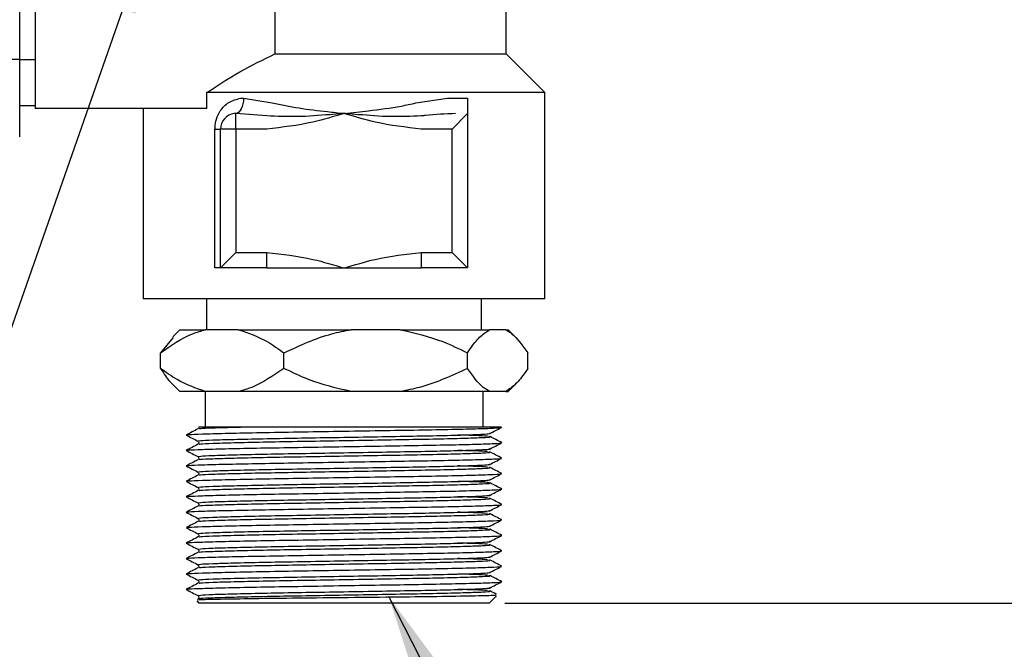
# Model space of a CAD drawing. Units: millimetres. Extents: x 324 to 1229, y 120 to 1021.
# Drawn here: x 788 to 947, y 563 to 665 of the extents above; entities that cross this region are included whole.
import ezdxf

# ---------------------------------------------------------------- set-up
doc = ezdxf.new("R2010")
doc.units = ezdxf.units.MM
doc.header["$LTSCALE"] = 5
doc.layers.add('DIMENSIONS', color=7, linetype='Continuous')
doc.styles.add('SLDTEXTSTYLE0', font='TXT', dxfattribs={"width": 0.7})
doc.dimstyles.new('SLDDIMSTYLE0', dxfattribs={"dimtxt": 25.188333, "dimasz": 13.433778, "dimexe": 0, "dimexo": 0.0625, "dimgap": 6.297083, "dimtad": 0, "dimtih": 1, "dimtoh": 1, "dimdec": 0, "dimlfac": 0.4, "dimrnd": 1e-09, "dimzin": 12, "dimdsep": 46, "dimtxsty": 'SLDTEXTSTYLE0', "dimsah": 1, "dimcen": 0.09, "dimadec": 0, "dimazin": 3, "dimtfac": 1, "dimtdec": 0, "dimtofl": 0, "dimtmove": 0, "dimatfit": 3, "dimfxl": 0, "dimfrac": 2, "dimtolj": 1, "dimtzin": 12, "dimarcsym": 0})
doc.dimstyles.new('SLDDIMSTYLE1', dxfattribs={"dimtxt": 0.18, "dimasz": 13.433778, "dimexe": 0, "dimexo": 0.0625, "dimgap": 0, "dimtad": 0, "dimtih": 1, "dimtoh": 1, "dimdec": 0, "dimrnd": 1e-09, "dimzin": 0, "dimdsep": 46, "dimtxsty": 'Standard', "dimsah": 1, "dimcen": 0.09, "dimadec": 0, "dimazin": 0, "dimtfac": 13.433778, "dimtdec": 0, "dimtofl": 0, "dimtmove": 0, "dimatfit": 3, "dimfxl": 0, "dimfrac": 2, "dimtolj": 1, "dimtzin": 0, "dimarcsym": 0})

# ---------------------------------------------------------------- blocks, each defined once
blk = doc.blocks.new('_D')
at = {"layer": 'DIMENSIONS', "color": 7}
for p, q in [((866.55, 938.52), (1198.22, 938.52)), ((1198.22, 938.52), (1198.22, 785.32)), ((1198.22, 570.52), (1198.22, 723.73)), ((866.43, 570.52), (1198.22, 570.52))]:
    blk.add_line(p, q, dxfattribs=at)
for points in [[(1198.22, 938.52), (1194.34, 913.34), (1202.09, 913.34)], [(1198.22, 570.52), (1202.09, 595.71), (1194.34, 595.71)]]:
    blk.add_solid(points, dxfattribs=at)
at = {"layer": 'DIMENSIONS', "color": 7, "char_height": 19.844, "attachment_point": 1, "style": 'SLDTEXTSTYLE0'}
for s, insert in [('147', (1176.17, 780.1)), ('NOM', (1167.09, 749.31))]:
    blk.add_mtext(s, dxfattribs=dict(at, insert=insert))

msp = doc.modelspace()

# ---------------------------------------------------------------- linework, layer by layer
at = {"color": 7, "linetype": 'Continuous', "lineweight": 25}
for p, q in [((787.93, 658.52), (787.93, 726.02)), ((790.43, 723.52), (790.43, 658.52)), ((866.68, 659.42), (866.68, 710.13)), ((829.25, 667.05), (829.25, 659.42)), ((787.93, 658.52), (769.18, 658.52)), ((787.93, 646.02), (787.93, 658.52)), ((787.93, 658.52), (790.43, 658.52)), ((790.43, 658.52), (790.43, 651.02)), ((829.25, 659.42), (866.68, 659.42)), ((872.93, 653.17), (866.68, 659.42)), ((818.24, 650.58), (818.24, 653.17)), ((872.93, 653.17), (818.24, 653.17)), ((823.69, 652.25), (824.18, 652.27)), ((824.18, 652.27), (828.82, 651.49)), ((852.03, 651.49), (857.17, 652.27)), ((857.17, 652.27), (860.43, 652.27)), ((872.93, 619.77), (872.93, 653.17)), ((790.43, 651.02), (787.93, 651.02)), ((790.43, 651.02), (790.43, 650.58)), ((818.24, 650.58), (790.43, 650.58)), ((807.93, 650.58), (807.93, 619.77)), ((822.93, 649.77), (822.66, 649.76)), ((822.93, 647.27), (822.93, 649.77)), ((827.93, 649.38), (822.93, 649.77)), ((860.43, 649.77), (857.93, 647.27)), ((860.43, 649.77), (860.43, 624.77)), ((819.53, 624.77), (819.53, 647.27)), ((819.53, 647.27), (820.43, 647.27)), ((822.93, 647.27), (820.43, 647.27)), ((820.43, 624.77), (820.43, 647.27)), ((822.93, 647.27), (822.93, 627.27)), ((827.93, 647.27), (822.93, 647.27)), ((857.93, 647.27), (852.93, 647.27)), ((857.93, 627.27), (857.93, 647.27)), ((822.93, 627.27), (820.43, 624.77)), ((822.93, 627.27), (827.93, 627.27)), ((827.93, 624.77), (827.93, 627.27)), ((852.93, 627.27), (852.93, 624.77)), ((852.93, 627.27), (857.93, 627.27)), ((857.93, 627.27), (860.43, 624.77)), ((820.43, 624.77), (819.53, 624.77)), ((827.93, 624.77), (820.43, 624.77)), ((827.93, 624.77), (840.43, 624.77)), ((840.43, 624.77), (852.93, 624.77)), ((860.43, 624.77), (852.93, 624.77)), ((840.43, 619.77), (807.93, 619.77)), ((818.18, 619.77), (818.18, 614.77)), ((872.93, 619.77), (840.43, 619.77)), ((862.68, 614.77), (862.68, 619.77)), ((813.87, 614.77), (812.71, 613.62)), ((813.87, 614.77), (818.02, 614.77)), ((823.37, 614.77), (818.02, 614.77)), ((823.37, 614.77), (841.58, 614.77)), ((849.53, 614.77), (841.58, 614.77)), ((849.53, 614.77), (863.99, 614.77)), ((866.59, 614.77), (863.99, 614.77)), ((866.59, 614.77), (866.99, 614.77)), ((868.15, 613.62), (866.99, 614.77)), ((812.75, 613.51), (810.7, 611.02)), ((810.7, 608.52), (810.7, 611.02)), ((830.69, 608.52), (830.69, 611.02)), ((860.42, 608.52), (860.42, 611.02)), ((870.15, 608.52), (870.15, 611.02)), ((812.71, 605.93), (813.87, 604.77)), ((866.99, 604.77), (868.15, 605.93)), ((818.02, 604.77), (813.87, 604.77)), ((817.93, 604.77), (817.93, 599.02)), ((823.37, 604.77), (818.02, 604.77)), ((841.58, 604.77), (823.37, 604.77)), ((849.53, 604.77), (841.58, 604.77)), ((863.99, 604.77), (849.53, 604.77)), ((862.93, 599.02), (862.93, 604.77)), ((866.59, 604.77), (863.99, 604.77)), ((866.59, 604.77), (866.99, 604.77)), ((816.58, 570.87), (816.93, 570.52)), ((863.93, 570.52), (865.12, 571.71)), ((863.93, 570.52), (816.93, 570.52))]:
    msp.add_line(p, q, dxfattribs=at)
at = {"color": 7, "linetype": 'Continuous', "lineweight": 25, "flags": 128}
msp.add_lwpolyline([(824.18, 652.27), (824.14, 651.79), (824.06, 651.34), (823.94, 650.92), (823.79, 650.55), (823.6, 650.24), (823.39, 650), (823.16, 649.84), (822.93, 649.77)], dxfattribs=at)
at = {"color": 7, "linetype": 'Continuous', "lineweight": 25}
msp.add_arc((822.93, 647.27), 2.5, 96.0589, 180, dxfattribs=at)
for points, knots in [([(818.24, 653.17), (819.99, 654.33), (823.51, 656.68), (827.33, 658.5), (829.25, 659.42)], [0, 0, 0, 0, 0.498019, 1, 1, 1, 1]), ([(819.53, 647.27), (819.54, 647.37), (819.55, 647.92), (819.74, 648.97), (820.45, 650.42), (821.75, 651.75), (823.03, 652.08), (823.69, 652.25)], [0, 0, 0, 0, 0.038812, 0.2114, 0.409152, 0.693089, 1, 1, 1, 1]), ([(860.43, 652.27), (860.43, 652.04), (860.43, 651.56), (860.43, 650.91), (860.43, 650.36), (860.43, 649.93), (860.43, 649.78), (860.43, 649.78), (860.43, 649.77)], [0, 0, 0, 0, 0.162679, 0.324797, 0.499962, 0.711028, 0.963295, 1, 1, 1, 1]), ([(828.82, 651.49), (830.25, 651.2), (833.14, 650.6), (837.07, 650.16), (839.52, 649.88), (840.41, 649.78), (840.43, 649.77)], [0, 0, 0, 0, 0.383187, 0.775746, 0.995049, 1, 1, 1, 1]), ([(840.43, 649.77), (840.45, 649.78), (841.76, 649.92), (844.9, 650.29), (848.8, 650.76), (851.26, 651.31), (852.03, 651.49)], [0, 0, 0, 0, 0.004951, 0.330487, 0.790247, 1, 1, 1, 1]), ([(840.43, 649.77), (840.41, 649.77), (840.31, 649.77), (839.54, 649.7), (837.05, 649.51), (832.96, 649.17), (829.58, 649.31), (827.93, 649.38)], [0, 0, 0, 0, 0.004863, 0.022506, 0.184217, 0.601269, 1, 1, 1, 1]), ([(840.43, 649.77), (840.41, 649.77), (838.74, 649.29), (834.66, 648.02), (830.43, 647.55), (827.93, 647.27)], [0, 0, 0, 0, 0.004289, 0.409326, 1, 1, 1, 1]), ([(852.93, 647.27), (850.42, 647.55), (846.2, 648.02), (842.12, 649.29), (840.45, 649.77), (840.43, 649.77)], [0, 0, 0, 0, 0.590674, 0.995711, 1, 1, 1, 1]), ([(852.93, 649.38), (851.27, 649.31), (847.89, 649.17), (843.81, 649.51), (841.31, 649.7), (840.54, 649.77), (840.45, 649.77), (840.43, 649.77)], [0, 0, 0, 0, 0.398731, 0.815783, 0.977494, 0.995137, 1, 1, 1, 1]), ([(858.46, 649.77), (856.84, 649.71), (855.01, 649.63), (853.15, 649.41), (852.93, 649.38)], [0, 0, 0, 0, 0.879215, 1, 1, 1, 1]), ([(827.93, 627.27), (830.43, 627), (834.66, 626.53), (838.74, 625.26), (840.41, 624.78), (840.43, 624.77)], [0, 0, 0, 0, 0.590674, 0.995711, 1, 1, 1, 1]), ([(840.43, 624.77), (840.45, 624.78), (842.12, 625.26), (846.2, 626.53), (850.42, 627), (852.93, 627.27)], [0, 0, 0, 0, 0.004289, 0.409326, 1, 1, 1, 1]), ([(810.7, 611.02), (812.41, 612.21), (814.77, 613.86), (817.32, 614.58), (818.02, 614.77)], [0, 0, 0, 0, 0.722536, 1, 1, 1, 1]), ([(823.37, 614.77), (824.94, 614.24), (827.47, 613.37), (829.8, 611.67), (830.69, 611.02)], [0, 0, 0, 0, 0.619583, 1, 1, 1, 1]), ([(830.69, 611.02), (833.23, 612.21), (836.75, 613.86), (840.53, 614.58), (841.58, 614.77)], [0, 0, 0, 0, 0.722536, 1, 1, 1, 1]), ([(849.53, 614.77), (851.86, 614.24), (855.63, 613.37), (859.1, 611.67), (860.42, 611.02)], [0, 0, 0, 0, 0.619583, 1, 1, 1, 1]), ([(860.42, 611.02), (860.56, 611.24), (861.19, 612.2), (862.36, 613.72), (863.44, 614.42), (863.99, 614.77)], [0, 0, 0, 0, 0.126652, 0.559341, 1, 1, 1, 1]), ([(866.59, 614.77), (866.93, 614.58), (868.17, 613.86), (869.32, 612.21), (870.15, 611.02)], [0, 0, 0, 0, 0.275748, 1, 1, 1, 1]), ([(818.02, 604.77), (816.46, 605.31), (813.92, 606.18), (811.59, 607.88), (810.7, 608.52)], [0, 0, 0, 0, 0.619583, 1, 1, 1, 1]), ([(810.7, 608.52), (810.84, 608.31), (811.48, 607.36), (812.14, 606.37), (812.69, 605.96), (812.71, 605.95)], [0, 0, 0, 0, 0.220181, 0.972396, 1, 1, 1, 1]), ([(830.69, 608.52), (828.98, 607.34), (826.62, 605.69), (824.08, 604.97), (823.37, 604.77)], [0, 0, 0, 0, 0.722536, 1, 1, 1, 1]), ([(841.58, 604.77), (839.25, 605.31), (835.48, 606.18), (832.01, 607.88), (830.69, 608.52)], [0, 0, 0, 0, 0.619583, 1, 1, 1, 1]), ([(860.42, 608.52), (857.88, 607.34), (854.36, 605.69), (850.58, 604.97), (849.53, 604.77)], [0, 0, 0, 0, 0.722536, 1, 1, 1, 1]), ([(863.99, 604.77), (863.64, 604.97), (862.4, 605.69), (861.25, 607.33), (860.42, 608.52)], [0, 0, 0, 0, 0.275748, 1, 1, 1, 1]), ([(870.15, 608.52), (870.01, 608.31), (869.38, 607.34), (868.21, 605.83), (867.13, 605.13), (866.59, 604.77)], [0, 0, 0, 0, 0.1266523, 0.5593408, 1, 1, 1, 1]), ([(816.78, 598.73), (816.46, 598.56), (815.83, 598.23), (815.2, 597.91), (814.89, 597.74)], [0, 0, 0, 0, 0.4999923, 1, 1, 1, 1]), ([(814.89, 597.72), (815.2, 597.55), (815.83, 597.22), (816.46, 596.9), (816.78, 596.73)], [0, 0, 0, 0, 0.500007, 1, 1, 1, 1]), ([(815.1, 597.74), (815.13, 597.76), (815.21, 597.82), (817.3, 597.91), (820.99, 598.01), (826.08, 598.12), (832.13, 598.22), (838.74, 598.33), (845.48, 598.44), (851.86, 598.54), (857.47, 598.64), (861.93, 598.75), (864.88, 598.85), (866.13, 598.94), (865.91, 599), (865.82, 599.02)], [0, 0, 0, 0, 0.051751, 0.132504, 0.213257, 0.295413, 0.376166, 0.456919, 0.539074, 0.619827, 0.700581, 0.782736, 0.863489, 0.944242, 1, 1, 1, 1]), ([(816.91, 599.02), (816.92, 598.99), (816.95, 598.86), (816.85, 598.78), (816.78, 598.73)], [0, 0, 0, 0, 0.225348, 1, 1, 1, 1]), ([(823.68, 599.02), (823.55, 599.02), (822.87, 599.02), (821.72, 599.02), (820.6, 599.02), (819.61, 599.02), (818.75, 599.02), (817.93, 599.02), (817.35, 599.02), (816.99, 599.02), (816.95, 599.02), (816.93, 599.02)], [0, 0, 0, 0, 0.032248, 0.161365, 0.2905, 0.355013, 0.484157, 0.613305, 0.742453, 0.871601, 1, 1, 1, 1]), ([(865.82, 599.02), (865.86, 599.02), (865.98, 599.02), (863.97, 599.02), (859.05, 599.02), (852.08, 599.02), (843.94, 599.02), (835.59, 599.02), (828.55, 599.02), (825.11, 599.02), (823.68, 599.02)], [0, 0, 0, 0, 0.075295, 0.216752, 0.357521, 0.495641, 0.63385, 0.768895, 0.903719, 1, 1, 1, 1]), ([(863.63, 597.54), (863.1, 597.58), (862.13, 597.64), (859.87, 597.7), (858.85, 597.73)], [0, 0, 0, 0, 0.549313, 1, 1, 1, 1]), ([(863.97, 597.96), (863.99, 597.96), (864.08, 597.97), (864.03, 597.98), (863.99, 597.98)], [0, 0, 0, 0, 0.315629, 1, 1, 1, 1]), ([(864.01, 597.96), (864.32, 598.13), (864.95, 598.45), (865.58, 598.78), (865.89, 598.95)], [0, 0, 0, 0, 0.499998, 1, 1, 1, 1]), ([(864.04, 597.96), (864.04, 597.96), (864.05, 597.97), (864.06, 597.97), (864.07, 597.98)], [0, 0, 0, 0, 0.5001935, 1, 1, 1, 1]), ([(816.78, 596.23), (816.46, 596.06), (815.83, 595.73), (815.2, 595.41), (814.89, 595.24)], [0, 0, 0, 0, 0.499992, 1, 1, 1, 1]), ([(815.1, 595.24), (815.13, 595.26), (815.21, 595.32), (817.3, 595.41), (820.99, 595.51), (826.08, 595.62), (832.13, 595.72), (838.74, 595.83), (845.48, 595.94), (851.86, 596.04), (857.47, 596.14), (861.94, 596.25), (864.83, 596.35), (866.14, 596.43), (865.84, 596.48), (865.76, 596.49)], [0, 0, 0, 0, 0.053098, 0.135951, 0.218805, 0.303098, 0.385951, 0.468805, 0.553098, 0.635951, 0.718805, 0.803098, 0.885951, 0.968805, 1, 1, 1, 1]), ([(816.78, 596.73), (816.82, 596.7), (816.91, 596.64), (816.95, 596.37), (816.85, 596.28), (816.78, 596.23)], [0, 0, 0, 0, 0.279915, 0.543824, 1, 1, 1, 1]), ([(864.01, 595.46), (864.32, 595.63), (864.95, 595.95), (865.58, 596.28), (865.89, 596.45)], [0, 0, 0, 0, 0.4999984, 1, 1, 1, 1]), ([(865.97, 596.49), (865.65, 596.66), (865.02, 596.98), (864.39, 597.31), (864.08, 597.48)], [0, 0, 0, 0, 0.500008, 1, 1, 1, 1]), ([(814.89, 595.22), (815.2, 595.05), (815.83, 594.72), (816.46, 594.4), (816.78, 594.23)], [0, 0, 0, 0, 0.500007, 1, 1, 1, 1]), ([(863.63, 595.04), (863.1, 595.08), (862.13, 595.14), (859.87, 595.2), (858.85, 595.23)], [0, 0, 0, 0, 0.549313, 1, 1, 1, 1]), ([(863.97, 595.46), (863.99, 595.46), (864.08, 595.47), (864.03, 595.48), (863.99, 595.48)], [0, 0, 0, 0, 0.315629, 1, 1, 1, 1]), ([(864.04, 595.46), (864.04, 595.46), (864.05, 595.47), (864.06, 595.47), (864.07, 595.48)], [0, 0, 0, 0, 0.5001935, 1, 1, 1, 1]), ([(865.97, 593.99), (865.65, 594.16), (865.02, 594.48), (864.39, 594.81), (864.08, 594.98)], [0, 0, 0, 0, 0.500008, 1, 1, 1, 1]), ([(816.78, 593.73), (816.46, 593.56), (815.83, 593.23), (815.2, 592.91), (814.89, 592.74)], [0, 0, 0, 0, 0.499992, 1, 1, 1, 1]), ([(815.1, 592.74), (815.13, 592.76), (815.21, 592.82), (817.3, 592.91), (820.99, 593.01), (826.08, 593.12), (832.13, 593.22), (838.74, 593.33), (845.48, 593.44), (851.86, 593.54), (857.47, 593.64), (861.94, 593.75), (864.83, 593.85), (866.14, 593.93), (865.84, 593.98), (865.76, 593.99)], [0, 0, 0, 0, 0.053098, 0.135951, 0.218805, 0.303098, 0.385951, 0.468805, 0.553098, 0.635951, 0.718805, 0.803098, 0.885951, 0.968805, 1, 1, 1, 1]), ([(816.78, 594.23), (816.82, 594.2), (816.91, 594.14), (816.95, 593.87), (816.85, 593.78), (816.78, 593.73)], [0, 0, 0, 0, 0.279915, 0.543824, 1, 1, 1, 1]), ([(863.97, 592.96), (863.99, 592.96), (864.08, 592.97), (864.03, 592.98), (863.99, 592.98)], [0, 0, 0, 0, 0.315629, 1, 1, 1, 1]), ([(864.01, 592.96), (864.32, 593.13), (864.95, 593.45), (865.58, 593.78), (865.89, 593.95)], [0, 0, 0, 0, 0.4999984, 1, 1, 1, 1]), ([(864.04, 592.96), (864.04, 592.96), (864.05, 592.97), (864.06, 592.97), (864.07, 592.98)], [0, 0, 0, 0, 0.5001935, 1, 1, 1, 1]), ([(814.89, 592.72), (815.2, 592.55), (815.83, 592.22), (816.46, 591.9), (816.78, 591.73)], [0, 0, 0, 0, 0.500007, 1, 1, 1, 1]), ([(815.1, 590.24), (815.13, 590.26), (815.21, 590.32), (817.3, 590.41), (820.99, 590.51), (826.08, 590.62), (832.13, 590.72), (838.74, 590.83), (845.48, 590.94), (851.86, 591.04), (857.47, 591.14), (861.94, 591.25), (864.83, 591.35), (866.14, 591.43), (865.84, 591.48), (865.76, 591.49)], [0, 0, 0, 0, 0.053098, 0.135951, 0.218805, 0.303098, 0.385951, 0.468805, 0.553098, 0.635951, 0.718805, 0.803098, 0.885951, 0.968805, 1, 1, 1, 1]), ([(816.78, 591.73), (816.82, 591.7), (816.91, 591.64), (816.95, 591.37), (816.85, 591.28), (816.78, 591.23)], [0, 0, 0, 0, 0.279915, 0.543824, 1, 1, 1, 1]), ([(863.63, 592.54), (863.1, 592.58), (862.13, 592.64), (859.87, 592.7), (858.85, 592.73)], [0, 0, 0, 0, 0.549313, 1, 1, 1, 1]), ([(864.01, 590.46), (864.32, 590.63), (864.95, 590.95), (865.58, 591.28), (865.89, 591.45)], [0, 0, 0, 0, 0.4999984, 1, 1, 1, 1]), ([(865.97, 591.49), (865.65, 591.66), (865.02, 591.98), (864.39, 592.31), (864.08, 592.48)], [0, 0, 0, 0, 0.500008, 1, 1, 1, 1]), ([(816.78, 591.23), (816.46, 591.06), (815.83, 590.73), (815.2, 590.41), (814.89, 590.24)], [0, 0, 0, 0, 0.4999923, 1, 1, 1, 1]), ([(814.89, 590.22), (815.2, 590.05), (815.83, 589.72), (816.46, 589.4), (816.78, 589.23)], [0, 0, 0, 0, 0.500007, 1, 1, 1, 1]), ([(863.88, 589.98), (863.85, 590), (863.77, 590.06), (862.06, 590.14), (859.85, 590.2), (858.85, 590.23)], [0, 0, 0, 0, 0.258491, 0.665812, 1, 1, 1, 1]), ([(863.97, 590.46), (863.99, 590.46), (864.08, 590.47), (864.03, 590.48), (863.99, 590.48)], [0, 0, 0, 0, 0.315629, 1, 1, 1, 1]), ([(864.04, 590.46), (864.04, 590.46), (864.05, 590.47), (864.06, 590.47), (864.07, 590.48)], [0, 0, 0, 0, 0.5001935, 1, 1, 1, 1]), ([(865.97, 588.99), (865.65, 589.16), (865.02, 589.48), (864.39, 589.81), (864.08, 589.98)], [0, 0, 0, 0, 0.500008, 1, 1, 1, 1]), ([(816.78, 588.73), (816.46, 588.56), (815.83, 588.23), (815.2, 587.91), (814.89, 587.74)], [0, 0, 0, 0, 0.4999923, 1, 1, 1, 1]), ([(815.1, 587.74), (815.13, 587.76), (815.21, 587.82), (817.3, 587.91), (820.99, 588.01), (826.08, 588.12), (832.13, 588.22), (838.74, 588.33), (845.48, 588.44), (851.86, 588.54), (857.47, 588.64), (861.94, 588.75), (864.83, 588.85), (866.14, 588.93), (865.84, 588.98), (865.76, 588.99)], [0, 0, 0, 0, 0.053098, 0.135951, 0.218805, 0.303098, 0.385951, 0.468805, 0.553098, 0.635951, 0.718805, 0.803098, 0.885951, 0.968805, 1, 1, 1, 1]), ([(816.78, 589.23), (816.82, 589.2), (816.91, 589.14), (816.95, 588.87), (816.85, 588.78), (816.78, 588.73)], [0, 0, 0, 0, 0.279915, 0.543824, 1, 1, 1, 1]), ([(864.01, 587.96), (864.32, 588.13), (864.95, 588.45), (865.58, 588.78), (865.89, 588.95)], [0, 0, 0, 0, 0.499998, 1, 1, 1, 1]), ([(814.89, 587.72), (815.2, 587.55), (815.83, 587.22), (816.46, 586.9), (816.78, 586.73)], [0, 0, 0, 0, 0.500007, 1, 1, 1, 1]), ([(815.1, 585.24), (815.13, 585.26), (815.21, 585.32), (817.3, 585.41), (820.99, 585.51), (826.08, 585.62), (832.13, 585.72), (838.74, 585.83), (845.48, 585.94), (851.86, 586.04), (857.47, 586.14), (861.94, 586.25), (864.83, 586.35), (866.14, 586.43), (865.84, 586.48), (865.76, 586.49)], [0, 0, 0, 0, 0.053098, 0.135951, 0.218805, 0.303098, 0.385951, 0.468805, 0.553098, 0.635951, 0.718805, 0.803098, 0.885951, 0.968805, 1, 1, 1, 1]), ([(816.78, 586.73), (816.82, 586.7), (816.91, 586.64), (816.95, 586.37), (816.85, 586.28), (816.78, 586.23)], [0, 0, 0, 0, 0.279915, 0.543824, 1, 1, 1, 1]), ([(863.63, 587.54), (863.1, 587.58), (862.13, 587.64), (859.87, 587.7), (858.85, 587.73)], [0, 0, 0, 0, 0.549313, 1, 1, 1, 1]), ([(863.97, 587.96), (863.99, 587.96), (864.08, 587.97), (864.03, 587.98), (863.99, 587.98)], [0, 0, 0, 0, 0.315629, 1, 1, 1, 1]), ([(864.04, 587.96), (864.04, 587.96), (864.05, 587.97), (864.06, 587.97), (864.07, 587.98)], [0, 0, 0, 0, 0.5001935, 1, 1, 1, 1]), ([(865.97, 586.49), (865.65, 586.66), (865.02, 586.98), (864.39, 587.31), (864.08, 587.48)], [0, 0, 0, 0, 0.500008, 1, 1, 1, 1]), ([(816.78, 586.23), (816.46, 586.06), (815.83, 585.73), (815.2, 585.41), (814.89, 585.24)], [0, 0, 0, 0, 0.499992, 1, 1, 1, 1]), ([(814.89, 585.22), (815.2, 585.05), (815.83, 584.72), (816.46, 584.4), (816.78, 584.23)], [0, 0, 0, 0, 0.5000074, 1, 1, 1, 1]), ([(863.63, 585.04), (863.1, 585.08), (862.13, 585.14), (859.87, 585.2), (858.85, 585.23)], [0, 0, 0, 0, 0.549313, 1, 1, 1, 1]), ([(863.97, 585.46), (863.99, 585.46), (864.08, 585.47), (864.03, 585.48), (863.99, 585.48)], [0, 0, 0, 0, 0.315629, 1, 1, 1, 1]), ([(864.01, 585.46), (864.32, 585.63), (864.95, 585.95), (865.58, 586.28), (865.89, 586.45)], [0, 0, 0, 0, 0.499998, 1, 1, 1, 1]), ([(864.04, 585.46), (864.04, 585.46), (864.05, 585.47), (864.06, 585.47), (864.07, 585.48)], [0, 0, 0, 0, 0.5001935, 1, 1, 1, 1]), ([(865.97, 583.99), (865.65, 584.16), (865.02, 584.48), (864.39, 584.81), (864.08, 584.98)], [0, 0, 0, 0, 0.500008, 1, 1, 1, 1]), ([(816.78, 583.73), (816.46, 583.56), (815.83, 583.23), (815.2, 582.91), (814.89, 582.74)], [0, 0, 0, 0, 0.499992, 1, 1, 1, 1]), ([(815.1, 582.74), (815.13, 582.76), (815.21, 582.82), (817.3, 582.91), (820.99, 583.01), (826.08, 583.12), (832.13, 583.22), (838.74, 583.33), (845.48, 583.44), (851.86, 583.54), (857.47, 583.64), (861.94, 583.75), (864.83, 583.85), (866.14, 583.93), (865.84, 583.98), (865.76, 583.99)], [0, 0, 0, 0, 0.053098, 0.135951, 0.218805, 0.303098, 0.385951, 0.468805, 0.553098, 0.635951, 0.718805, 0.803098, 0.885951, 0.968805, 1, 1, 1, 1]), ([(816.78, 584.23), (816.82, 584.2), (816.91, 584.14), (816.95, 583.87), (816.85, 583.78), (816.78, 583.73)], [0, 0, 0, 0, 0.279915, 0.543824, 1, 1, 1, 1]), ([(864.01, 582.96), (864.32, 583.13), (864.95, 583.45), (865.58, 583.78), (865.89, 583.95)], [0, 0, 0, 0, 0.499998, 1, 1, 1, 1]), ([(814.89, 582.72), (815.2, 582.55), (815.83, 582.22), (816.46, 581.9), (816.78, 581.73)], [0, 0, 0, 0, 0.5000074, 1, 1, 1, 1]), ([(816.78, 581.73), (816.82, 581.7), (816.91, 581.64), (816.95, 581.37), (816.85, 581.28), (816.78, 581.23)], [0, 0, 0, 0, 0.279915, 0.543824, 1, 1, 1, 1]), ([(863.63, 582.54), (863.1, 582.58), (862.13, 582.64), (859.87, 582.7), (858.85, 582.73)], [0, 0, 0, 0, 0.549313, 1, 1, 1, 1]), ([(863.97, 582.96), (863.99, 582.96), (864.08, 582.97), (864.03, 582.98), (863.99, 582.98)], [0, 0, 0, 0, 0.315629, 1, 1, 1, 1]), ([(864.04, 582.96), (864.04, 582.96), (864.05, 582.97), (864.06, 582.97), (864.07, 582.98)], [0, 0, 0, 0, 0.500193, 1, 1, 1, 1]), ([(865.97, 581.49), (865.65, 581.66), (865.02, 581.98), (864.39, 582.31), (864.08, 582.48)], [0, 0, 0, 0, 0.5000077, 1, 1, 1, 1]), ([(816.78, 581.23), (816.46, 581.06), (815.83, 580.73), (815.2, 580.41), (814.89, 580.24)], [0, 0, 0, 0, 0.499992, 1, 1, 1, 1]), ([(814.89, 580.22), (815.2, 580.05), (815.83, 579.72), (816.46, 579.4), (816.78, 579.23)], [0, 0, 0, 0, 0.5000074, 1, 1, 1, 1]), ([(815.1, 580.24), (815.13, 580.26), (815.21, 580.32), (817.3, 580.41), (820.99, 580.51), (826.08, 580.62), (832.13, 580.72), (838.74, 580.83), (845.48, 580.94), (851.86, 581.04), (857.47, 581.14), (861.94, 581.25), (864.83, 581.35), (866.14, 581.43), (865.84, 581.48), (865.76, 581.49)], [0, 0, 0, 0, 0.053098, 0.135951, 0.218805, 0.303098, 0.385951, 0.468805, 0.553098, 0.635951, 0.718805, 0.803098, 0.885951, 0.968805, 1, 1, 1, 1]), ([(863.63, 580.04), (863.1, 580.08), (862.13, 580.14), (859.87, 580.2), (858.85, 580.23)], [0, 0, 0, 0, 0.549313, 1, 1, 1, 1]), ([(863.97, 580.46), (863.99, 580.46), (864.08, 580.47), (864.03, 580.48), (863.99, 580.48)], [0, 0, 0, 0, 0.315629, 1, 1, 1, 1]), ([(864.01, 580.46), (864.32, 580.63), (864.95, 580.95), (865.58, 581.28), (865.89, 581.45)], [0, 0, 0, 0, 0.499998, 1, 1, 1, 1]), ([(864.04, 580.46), (864.04, 580.46), (864.05, 580.47), (864.06, 580.47), (864.07, 580.48)], [0, 0, 0, 0, 0.5001935, 1, 1, 1, 1]), ([(816.78, 578.73), (816.46, 578.56), (815.83, 578.23), (815.2, 577.91), (814.89, 577.74)], [0, 0, 0, 0, 0.499992, 1, 1, 1, 1]), ([(815.1, 577.74), (815.13, 577.76), (815.21, 577.82), (817.3, 577.91), (820.99, 578.01), (826.08, 578.12), (832.13, 578.22), (838.74, 578.33), (845.48, 578.44), (851.86, 578.54), (857.47, 578.64), (861.94, 578.75), (864.83, 578.85), (866.14, 578.93), (865.84, 578.98), (865.76, 578.99)], [0, 0, 0, 0, 0.053098, 0.135951, 0.218805, 0.303098, 0.385951, 0.468805, 0.553098, 0.635951, 0.718805, 0.803098, 0.885951, 0.968805, 1, 1, 1, 1]), ([(816.78, 579.23), (816.82, 579.2), (816.91, 579.14), (816.95, 578.87), (816.85, 578.78), (816.78, 578.73)], [0, 0, 0, 0, 0.2799146, 0.5438245, 1, 1, 1, 1]), ([(864.01, 577.96), (864.32, 578.13), (864.95, 578.45), (865.58, 578.78), (865.89, 578.95)], [0, 0, 0, 0, 0.499998, 1, 1, 1, 1]), ([(865.97, 578.99), (865.65, 579.16), (865.02, 579.48), (864.39, 579.81), (864.08, 579.98)], [0, 0, 0, 0, 0.500008, 1, 1, 1, 1]), ([(814.89, 577.72), (815.2, 577.55), (815.83, 577.22), (816.46, 576.9), (816.78, 576.73)], [0, 0, 0, 0, 0.500007, 1, 1, 1, 1]), ([(863.63, 577.54), (863.1, 577.58), (862.13, 577.64), (859.87, 577.7), (858.85, 577.73)], [0, 0, 0, 0, 0.549313, 1, 1, 1, 1]), ([(863.97, 577.96), (863.99, 577.96), (864.08, 577.97), (864.03, 577.98), (863.99, 577.98)], [0, 0, 0, 0, 0.315629, 1, 1, 1, 1]), ([(864.04, 577.96), (864.04, 577.96), (864.05, 577.97), (864.06, 577.97), (864.07, 577.98)], [0, 0, 0, 0, 0.5001935, 1, 1, 1, 1]), ([(865.97, 576.49), (865.65, 576.66), (865.02, 576.98), (864.39, 577.31), (864.08, 577.48)], [0, 0, 0, 0, 0.500008, 1, 1, 1, 1]), ([(816.78, 576.23), (816.46, 576.06), (815.83, 575.73), (815.2, 575.41), (814.89, 575.24)], [0, 0, 0, 0, 0.499992, 1, 1, 1, 1]), ([(815.1, 575.24), (815.13, 575.26), (815.21, 575.32), (817.3, 575.41), (820.99, 575.51), (826.08, 575.62), (832.13, 575.72), (838.74, 575.83), (845.48, 575.94), (851.86, 576.04), (857.47, 576.14), (861.94, 576.25), (864.83, 576.35), (866.14, 576.43), (865.84, 576.48), (865.76, 576.49)], [0, 0, 0, 0, 0.053098, 0.135951, 0.218805, 0.303098, 0.385951, 0.468805, 0.553098, 0.635951, 0.718805, 0.803098, 0.885951, 0.968805, 1, 1, 1, 1]), ([(816.78, 576.73), (816.82, 576.7), (816.91, 576.64), (816.95, 576.37), (816.85, 576.28), (816.78, 576.23)], [0, 0, 0, 0, 0.279915, 0.543824, 1, 1, 1, 1]), ([(863.97, 575.46), (863.99, 575.46), (864.08, 575.47), (864.03, 575.48), (863.99, 575.48)], [0, 0, 0, 0, 0.315629, 1, 1, 1, 1]), ([(864.01, 575.46), (864.32, 575.63), (864.95, 575.95), (865.58, 576.28), (865.89, 576.45)], [0, 0, 0, 0, 0.499998, 1, 1, 1, 1]), ([(864.04, 575.46), (864.04, 575.46), (864.05, 575.47), (864.06, 575.47), (864.07, 575.48)], [0, 0, 0, 0, 0.500193, 1, 1, 1, 1]), ([(814.89, 575.22), (815.2, 575.05), (815.83, 574.72), (816.46, 574.4), (816.78, 574.23)], [0, 0, 0, 0, 0.500007, 1, 1, 1, 1]), ([(815.1, 572.74), (815.13, 572.76), (815.21, 572.82), (817.3, 572.91), (820.99, 573.01), (826.08, 573.12), (832.13, 573.22), (838.74, 573.33), (845.48, 573.44), (851.86, 573.54), (857.47, 573.64), (861.94, 573.75), (864.83, 573.85), (866.14, 573.93), (865.84, 573.98), (865.76, 573.99)], [0, 0, 0, 0, 0.053098, 0.135951, 0.218805, 0.303098, 0.385951, 0.468805, 0.553098, 0.635951, 0.718805, 0.803098, 0.885951, 0.968805, 1, 1, 1, 1]), ([(816.78, 574.23), (816.82, 574.2), (816.91, 574.14), (816.95, 573.87), (816.85, 573.78), (816.78, 573.73)], [0, 0, 0, 0, 0.2799146, 0.5438245, 1, 1, 1, 1]), ([(863.63, 575.04), (863.1, 575.08), (862.13, 575.14), (859.87, 575.2), (858.85, 575.23)], [0, 0, 0, 0, 0.549313, 1, 1, 1, 1]), ([(864.01, 572.96), (864.32, 573.13), (864.95, 573.45), (865.58, 573.78), (865.89, 573.95)], [0, 0, 0, 0, 0.499998, 1, 1, 1, 1]), ([(865.97, 573.99), (865.65, 574.16), (865.02, 574.48), (864.39, 574.81), (864.08, 574.98)], [0, 0, 0, 0, 0.500008, 1, 1, 1, 1]), ([(816.78, 573.73), (816.46, 573.56), (815.83, 573.23), (815.2, 572.91), (814.89, 572.74)], [0, 0, 0, 0, 0.499992, 1, 1, 1, 1]), ([(814.89, 572.72), (815.2, 572.55), (815.83, 572.22), (816.46, 571.9), (816.78, 571.73)], [0, 0, 0, 0, 0.500007, 1, 1, 1, 1]), ([(863.63, 572.54), (863.1, 572.58), (862.13, 572.64), (859.87, 572.7), (858.85, 572.73)], [0, 0, 0, 0, 0.549313, 1, 1, 1, 1]), ([(863.97, 572.96), (863.99, 572.96), (864.08, 572.97), (864.03, 572.98), (863.99, 572.98)], [0, 0, 0, 0, 0.315629, 1, 1, 1, 1]), ([(864.04, 572.96), (864.04, 572.96), (864.05, 572.97), (864.06, 572.97), (864.07, 572.98)], [0, 0, 0, 0, 0.500193, 1, 1, 1, 1]), ([(865.09, 571.95), (865.07, 571.96), (864.73, 572.14), (864.39, 572.31), (864.08, 572.48)], [0, 0, 0, 0, 0.0653844, 1, 1, 1, 1]), ([(816.74, 571.03), (816.7, 571.05), (816.59, 571.1), (819.49, 571.17), (824.74, 571.26), (831.9, 571.35), (840.05, 571.44), (848.3, 571.53), (855.75, 571.61), (861.44, 571.71), (864.81, 571.78), (864.93, 571.83), (864.98, 571.85)], [0, 0, 0, 0, 0.0661754, 0.1718274, 0.277694, 0.3842515, 0.490786, 0.5981785, 0.7056303, 0.8136073, 0.9219704, 1, 1, 1, 1]), ([(816.78, 571.73), (816.82, 571.7), (816.91, 571.64), (816.95, 571.37), (816.85, 571.28), (816.78, 571.23)], [0, 0, 0, 0, 0.279915, 0.543824, 1, 1, 1, 1])]:
    msp.add_open_spline(points, degree=3, knots=knots, dxfattribs=at)
at = {"color": 1, "linetype": 'Continuous', "lineweight": 25}
for points, knots in [([(816.87, 596.73), (816.89, 596.76), (816.95, 596.83), (818.99, 596.93), (822.43, 597.03), (827.14, 597.14), (832.74, 597.24), (838.87, 597.34), (845.1, 597.45), (851.02, 597.55), (856.22, 597.65), (860.31, 597.76), (863.12, 597.86), (863.69, 597.93), (863.97, 597.96)], [0, 0, 0, 0, 0.074949, 0.159093, 0.243238, 0.328843, 0.412988, 0.497132, 0.582738, 0.666882, 0.751026, 0.836632, 0.920776, 1, 1, 1, 1]), ([(816.97, 598.73), (817, 598.75), (817.08, 598.81), (819.02, 598.9), (821.54, 598.97), (823.32, 599.02), (823.68, 599.02)], [0, 0, 0, 0, 0.219749, 0.566021, 0.912294, 1, 1, 1, 1]), ([(816.97, 596.23), (817, 596.25), (817.08, 596.31), (819.01, 596.4), (822.42, 596.5), (827.14, 596.61), (832.74, 596.71), (838.87, 596.81), (845.1, 596.92), (851.02, 597.02), (856.21, 597.12), (860.35, 597.23), (863.02, 597.33), (864.23, 597.41), (863.96, 597.46), (863.88, 597.48)], [0, 0, 0, 0, 0.05258, 0.135434, 0.218287, 0.30258, 0.385434, 0.468287, 0.55258, 0.635434, 0.718287, 0.80258, 0.885434, 0.968287, 1, 1, 1, 1]), ([(816.87, 594.23), (816.89, 594.26), (816.95, 594.33), (818.99, 594.43), (822.43, 594.53), (827.14, 594.64), (832.74, 594.74), (838.87, 594.84), (845.1, 594.95), (851.02, 595.05), (856.22, 595.15), (860.31, 595.26), (863.12, 595.36), (863.69, 595.43), (863.97, 595.46)], [0, 0, 0, 0, 0.074949, 0.159093, 0.243238, 0.328843, 0.412988, 0.497132, 0.582738, 0.666882, 0.751026, 0.836632, 0.920776, 1, 1, 1, 1]), ([(816.97, 593.73), (817, 593.75), (817.08, 593.81), (819.01, 593.9), (822.42, 594), (827.14, 594.11), (832.74, 594.21), (838.87, 594.31), (845.1, 594.42), (851.02, 594.52), (856.21, 594.62), (860.35, 594.73), (863.02, 594.83), (864.23, 594.91), (863.96, 594.96), (863.88, 594.98)], [0, 0, 0, 0, 0.05258, 0.135434, 0.218287, 0.30258, 0.385434, 0.468287, 0.55258, 0.635434, 0.718287, 0.80258, 0.885434, 0.968287, 1, 1, 1, 1]), ([(816.87, 591.73), (816.89, 591.76), (816.95, 591.83), (818.99, 591.93), (822.43, 592.03), (827.14, 592.14), (832.74, 592.24), (838.87, 592.34), (845.1, 592.45), (851.02, 592.55), (856.22, 592.65), (860.31, 592.76), (863.12, 592.86), (863.69, 592.93), (863.97, 592.96)], [0, 0, 0, 0, 0.074949, 0.159093, 0.243238, 0.328843, 0.412988, 0.497132, 0.582738, 0.666882, 0.751026, 0.836632, 0.920776, 1, 1, 1, 1]), ([(816.97, 591.23), (817, 591.25), (817.08, 591.31), (819.01, 591.4), (822.42, 591.5), (827.14, 591.61), (832.74, 591.71), (838.87, 591.81), (845.1, 591.92), (851.02, 592.02), (856.21, 592.12), (860.35, 592.23), (863.02, 592.33), (864.23, 592.41), (863.96, 592.46), (863.88, 592.48)], [0, 0, 0, 0, 0.05258, 0.135434, 0.218287, 0.30258, 0.385434, 0.468287, 0.55258, 0.635434, 0.718287, 0.80258, 0.885434, 0.968287, 1, 1, 1, 1]), ([(816.87, 589.23), (816.89, 589.26), (816.95, 589.33), (818.99, 589.43), (822.43, 589.53), (827.14, 589.64), (832.74, 589.74), (838.87, 589.84), (845.1, 589.95), (851.02, 590.05), (856.22, 590.15), (860.31, 590.26), (863.12, 590.36), (863.69, 590.43), (863.97, 590.46)], [0, 0, 0, 0, 0.074949, 0.159093, 0.243238, 0.328843, 0.412988, 0.497132, 0.582738, 0.666882, 0.751026, 0.836632, 0.920776, 1, 1, 1, 1]), ([(816.97, 588.73), (817, 588.75), (817.08, 588.81), (819.01, 588.9), (822.42, 589), (827.14, 589.11), (832.74, 589.21), (838.87, 589.31), (845.1, 589.42), (851.02, 589.52), (856.21, 589.62), (860.35, 589.73), (863.02, 589.83), (864.23, 589.91), (863.96, 589.96), (863.88, 589.98)], [0, 0, 0, 0, 0.05258, 0.135434, 0.218287, 0.30258, 0.385434, 0.468287, 0.55258, 0.635434, 0.718287, 0.80258, 0.885434, 0.968287, 1, 1, 1, 1]), ([(816.87, 586.73), (816.89, 586.76), (816.95, 586.83), (818.99, 586.93), (822.43, 587.03), (827.14, 587.14), (832.74, 587.24), (838.87, 587.34), (845.1, 587.45), (851.02, 587.55), (856.22, 587.65), (860.31, 587.76), (863.12, 587.86), (863.69, 587.93), (863.97, 587.96)], [0, 0, 0, 0, 0.0749488, 0.1590932, 0.2432375, 0.3288432, 0.4129876, 0.4971319, 0.5827376, 0.666882, 0.7510263, 0.836632, 0.9207764, 1, 1, 1, 1]), ([(816.97, 586.23), (817, 586.25), (817.08, 586.31), (819.01, 586.4), (822.42, 586.5), (827.14, 586.61), (832.74, 586.71), (838.87, 586.81), (845.1, 586.92), (851.02, 587.02), (856.21, 587.12), (860.35, 587.23), (863.02, 587.33), (864.23, 587.41), (863.96, 587.46), (863.88, 587.48)], [0, 0, 0, 0, 0.05258, 0.135434, 0.218287, 0.30258, 0.385434, 0.468287, 0.55258, 0.635434, 0.718287, 0.80258, 0.885434, 0.968287, 1, 1, 1, 1]), ([(816.87, 584.23), (816.89, 584.26), (816.95, 584.33), (818.99, 584.43), (822.43, 584.53), (827.14, 584.64), (832.74, 584.74), (838.87, 584.84), (845.1, 584.95), (851.02, 585.05), (856.22, 585.15), (860.31, 585.26), (863.12, 585.36), (863.69, 585.43), (863.97, 585.46)], [0, 0, 0, 0, 0.074949, 0.159093, 0.243238, 0.328843, 0.412988, 0.497132, 0.582738, 0.666882, 0.751026, 0.836632, 0.920776, 1, 1, 1, 1]), ([(816.97, 583.73), (817, 583.75), (817.08, 583.81), (819.01, 583.9), (822.42, 584), (827.14, 584.11), (832.74, 584.21), (838.87, 584.31), (845.1, 584.42), (851.02, 584.52), (856.21, 584.62), (860.35, 584.73), (863.02, 584.83), (864.23, 584.91), (863.96, 584.96), (863.88, 584.98)], [0, 0, 0, 0, 0.05258, 0.135434, 0.218287, 0.30258, 0.385434, 0.468287, 0.55258, 0.635434, 0.718287, 0.80258, 0.885434, 0.968287, 1, 1, 1, 1]), ([(816.87, 581.73), (816.89, 581.76), (816.95, 581.83), (818.99, 581.93), (822.43, 582.03), (827.14, 582.14), (832.74, 582.24), (838.87, 582.34), (845.1, 582.45), (851.02, 582.55), (856.22, 582.65), (860.31, 582.76), (863.12, 582.86), (863.69, 582.93), (863.97, 582.96)], [0, 0, 0, 0, 0.0749488, 0.1590932, 0.2432375, 0.3288432, 0.4129876, 0.4971319, 0.5827376, 0.666882, 0.7510263, 0.836632, 0.9207764, 1, 1, 1, 1]), ([(816.97, 581.23), (817, 581.25), (817.08, 581.31), (819.01, 581.4), (822.42, 581.5), (827.14, 581.61), (832.74, 581.71), (838.87, 581.81), (845.1, 581.92), (851.02, 582.02), (856.21, 582.12), (860.35, 582.23), (863.02, 582.33), (864.23, 582.41), (863.96, 582.46), (863.88, 582.48)], [0, 0, 0, 0, 0.05258, 0.135434, 0.218287, 0.30258, 0.385434, 0.468287, 0.55258, 0.635434, 0.718287, 0.80258, 0.885434, 0.968287, 1, 1, 1, 1]), ([(816.87, 579.23), (816.89, 579.26), (816.95, 579.33), (818.99, 579.43), (822.43, 579.53), (827.14, 579.64), (832.74, 579.74), (838.87, 579.84), (845.1, 579.95), (851.02, 580.05), (856.22, 580.15), (860.31, 580.26), (863.12, 580.36), (863.69, 580.43), (863.97, 580.46)], [0, 0, 0, 0, 0.0749488, 0.1590932, 0.2432375, 0.3288432, 0.4129876, 0.4971319, 0.5827376, 0.666882, 0.7510263, 0.836632, 0.9207764, 1, 1, 1, 1]), ([(816.97, 578.73), (817, 578.75), (817.08, 578.81), (819.01, 578.9), (822.42, 579), (827.14, 579.11), (832.74, 579.21), (838.87, 579.31), (845.1, 579.42), (851.02, 579.52), (856.21, 579.62), (860.35, 579.73), (863.02, 579.83), (864.23, 579.91), (863.96, 579.96), (863.88, 579.98)], [0, 0, 0, 0, 0.05258, 0.135434, 0.218287, 0.30258, 0.385434, 0.468287, 0.55258, 0.635434, 0.718287, 0.80258, 0.885434, 0.968287, 1, 1, 1, 1]), ([(816.87, 576.73), (816.89, 576.76), (816.95, 576.83), (818.99, 576.93), (822.43, 577.03), (827.14, 577.14), (832.74, 577.24), (838.87, 577.34), (845.1, 577.45), (851.02, 577.55), (856.22, 577.65), (860.31, 577.76), (863.12, 577.86), (863.69, 577.93), (863.97, 577.96)], [0, 0, 0, 0, 0.074949, 0.159093, 0.243238, 0.328843, 0.412988, 0.497132, 0.582738, 0.666882, 0.751026, 0.836632, 0.920776, 1, 1, 1, 1]), ([(816.97, 576.23), (817, 576.25), (817.08, 576.31), (819.01, 576.4), (822.42, 576.5), (827.14, 576.61), (832.74, 576.71), (838.87, 576.81), (845.1, 576.92), (851.02, 577.02), (856.21, 577.12), (860.35, 577.23), (863.02, 577.33), (864.23, 577.41), (863.96, 577.46), (863.88, 577.48)], [0, 0, 0, 0, 0.05258, 0.135434, 0.218287, 0.30258, 0.385434, 0.468287, 0.55258, 0.635434, 0.718287, 0.80258, 0.885434, 0.968287, 1, 1, 1, 1]), ([(816.87, 574.23), (816.89, 574.26), (816.95, 574.33), (818.99, 574.43), (822.43, 574.53), (827.14, 574.64), (832.74, 574.74), (838.87, 574.84), (845.1, 574.95), (851.02, 575.05), (856.22, 575.15), (860.31, 575.26), (863.12, 575.36), (863.69, 575.43), (863.97, 575.46)], [0, 0, 0, 0, 0.074949, 0.159093, 0.243238, 0.328843, 0.412988, 0.497132, 0.582738, 0.666882, 0.751026, 0.836632, 0.920776, 1, 1, 1, 1]), ([(816.97, 573.73), (817, 573.75), (817.08, 573.81), (819.01, 573.9), (822.42, 574), (827.14, 574.11), (832.74, 574.21), (838.87, 574.31), (845.1, 574.42), (851.02, 574.52), (856.21, 574.62), (860.35, 574.73), (863.02, 574.83), (864.23, 574.91), (863.96, 574.96), (863.88, 574.98)], [0, 0, 0, 0, 0.0525799, 0.1354336, 0.2182873, 0.3025799, 0.3854336, 0.4682873, 0.5525799, 0.6354336, 0.7182873, 0.8025799, 0.8854336, 0.9682873, 1, 1, 1, 1]), ([(816.87, 571.73), (816.89, 571.76), (816.95, 571.83), (818.99, 571.93), (822.43, 572.03), (827.14, 572.14), (832.74, 572.24), (838.87, 572.34), (845.1, 572.45), (851.02, 572.55), (856.22, 572.65), (860.31, 572.76), (863.12, 572.86), (863.69, 572.93), (863.97, 572.96)], [0, 0, 0, 0, 0.074949, 0.159093, 0.243238, 0.328843, 0.412988, 0.497132, 0.582738, 0.666882, 0.751026, 0.836632, 0.920776, 1, 1, 1, 1]), ([(816.95, 571.22), (816.98, 571.25), (817.05, 571.31), (819.01, 571.4), (822.43, 571.5), (827.14, 571.61), (832.74, 571.71), (838.87, 571.81), (845.1, 571.92), (851.02, 572.02), (856.21, 572.12), (860.35, 572.23), (863.02, 572.33), (864.23, 572.41), (863.96, 572.46), (863.88, 572.48)], [0, 0, 0, 0, 0.056477, 0.13899, 0.221503, 0.305449, 0.387961, 0.470474, 0.55442, 0.636933, 0.719446, 0.803392, 0.885905, 0.968418, 1, 1, 1, 1])]:
    msp.add_open_spline(points, degree=3, knots=knots, dxfattribs=at)

# ---------------------------------------------------------------- dimensions: what is measured, and where the dimension line sits
at = {"layer": 'DIMENSIONS', "color": 7}
dim = msp.add_linear_dim(base=(1198.22, 570.52), p1=(864.05, 938.52), p2=(863.93, 570.52), angle=90, text='<>\\PNOM', dimstyle='SLDDIMSTYLE0', dxfattribs=at)
dim.commit()
dim.dimension.update_dxf_attribs({"geometry": '_D', "text_midpoint": (1198.22, 754.52), "dimtype": 160})

# ---------------------------------------------------------------- leaders
at = {"layer": 'DIMENSIONS'}
for points in [[(809.03, 679.36), (711, 399.68), (723.5, 399.68)], [(847.68, 571.52), (912.75, 444.98), (919.29, 444.98)]]:
    msp.add_leader(points, dimstyle='SLDDIMSTYLE1', dxfattribs=at)

doc.saveas('drawing.dxf')
